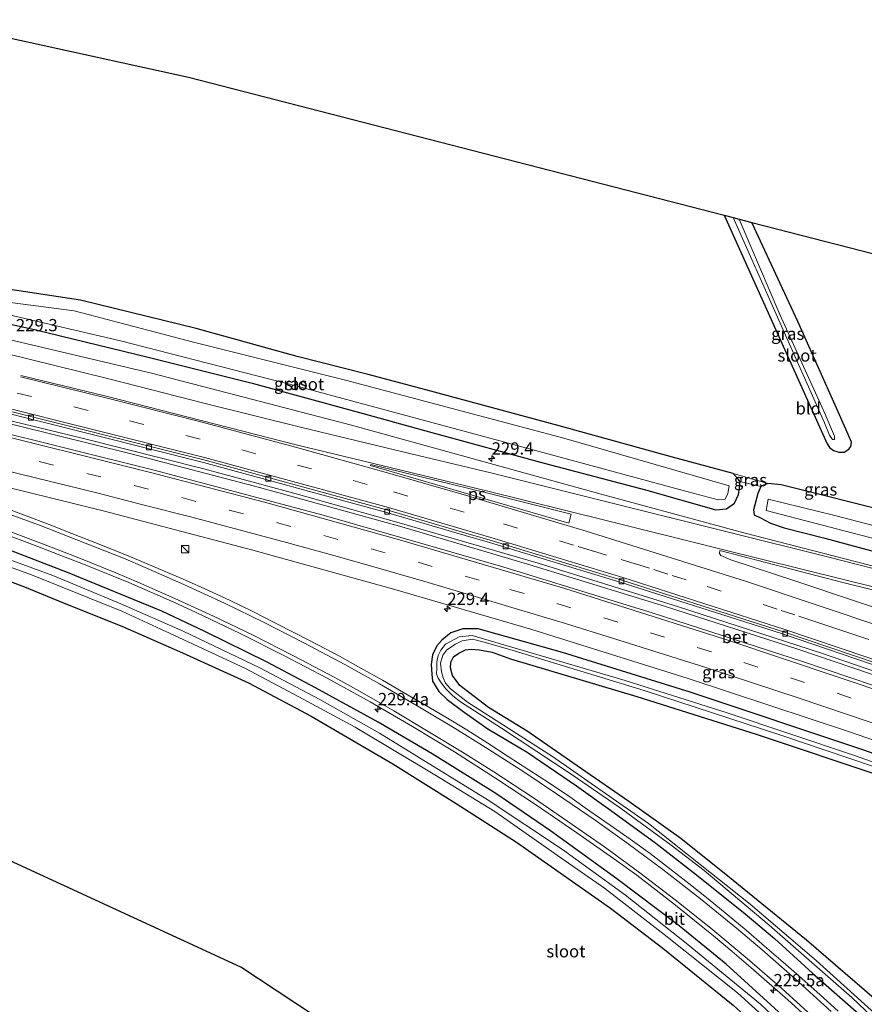
# Model space of a CAD drawing. Units: metres. Extents: x 260000 to 267639, y 575000 to 579218.
# Drawn here: x 260554 to 260727, y 578968 to 579169 of the extents above; entities that cross this region are included whole.
import ezdxf
from ezdxf.enums import TextEntityAlignment as Align

# ---------------------------------------------------------------- set-up
doc = ezdxf.new("R2010")
doc.units = ezdxf.units.M
doc.linetypes.add('VW-3-9_STREEP', pattern=[12, 3, -9])
doc.layers.get('0').update_dxf_attribs({"lineweight": 25})
for name, color, linetype, lineweight in [('B-ME-AM-KILOMETR-S-B1', 7, 'Continuous', 18), ('B-ME-BV-GELEIDECONSTRUCTIE-GELEIDERAIL-L-B1', 213, 'BV-GELEIDERAIL', 18), ('B-ME-GW-KRUINLIJN-L-B1', 93, 'Continuous', 18), ('B-ME-GW-TEENLIJN-L-B1', 93, 'Continuous', 18), ('B-ME-IE-GRASLAND-GV-B6', 93, 'Continuous', 18), ('B-ME-IE-GRONDWERKLIJN-GROND_INGERICHT-GV-B6', 253, 'Continuous', 18), ('B-ME-IE-INRICHTINGSELEMENT-S-B1', 253, 'Continuous', 18), ('B-ME-OG-WATER-GV-B6', 153, 'Continuous', 18), ('B-ME-VH-VERH_SOORT-BETON-OVERIG-GV-B6', 8, 'IE-TERREINAFSCHEIDING-NATUURLIJK-HOUTWAL', 18), ('B-ME-VH-VERH_SOORT-BITUMEN-GV-B6', 8, 'IE-TERREINAFSCHEIDING-NATUURLIJK-HOUTWAL', 18), ('B-ME-VV-KOLK-S-B1', 8, 'Continuous', 18), ('B-ME-VW-MARKERING-39STREEP-015-L-B1', 255, 'VW-3-9_STREEP', 18), ('B-ME-VW-MARKERING-STREEP-015-L-B1', 7, 'Continuous', 18), ('B-ME-VW-MARKERING-VLAKMARK-GV-B6', 7, 'Continuous', 18)]:
    doc.layers.add(name, color=color, linetype=linetype, lineweight=lineweight)
doc.layers.add('B-ME-GW-INSTEEKWATERGANG-L-B1', color=10, linetype='Continuous')
doc.layers.add('B-ME-KG-KADASTRAAL-OPNAMEDTMGRENS-L-B1', color=10, linetype='Continuous')
doc.styles.add('NLCS-ISO', font='NLCS-ISO.TTF')
doc.linetypes.add('BV-GELEIDERAIL', pattern='A,10,-3,[108,NLCS.SHX,S=1,R=0,X=0,Y=0],-3', length=16)
doc.linetypes.add('IE-TERREINAFSCHEIDING-NATUURLIJK-HOUTWAL', pattern='A,7,-1.5,[67,NLCS.SHX,S=0.75,R=45,X=0,Y=0],-1.5,7,-1.5,[70,NLCS.SHX,S=0.75,R=0,X=0,Y=0],-1.5', length=20)

# ---------------------------------------------------------------- blocks, each defined once
blk = doc.blocks.new('hecto')
for p, q in [((0, 0.625), (-0.625, 0)), ((0, -0.625), (0, 0.625)), ((-0.625, 0), (0.625, 0)), ((0.625, 0), (0, -0.625))]:
    blk.add_line(p, q)
blk = doc.blocks.new('kast')
blk.add_line((-0.75, -0.75), (0.75, 0.75))
blk.add_lwpolyline([(-0.75, 0.75), (0.75, 0.75), (0.75, -0.75), (-0.75, -0.75)], close=True)
blk = doc.blocks.new('kolk')
blk.add_lwpolyline([(-0.5, -0.5), (0.5, -0.5), (0.5, 0.5), (-0.5, 0.5)], close=True)

msp = doc.modelspace()

# ---------------------------------------------------------------- linework, layer by layer
at = {"layer": 'B-ME-BV-GELEIDECONSTRUCTIE-GELEIDERAIL-L-B1'}
for points in [[(260512.216, 579096.444, 0.082), (260542.551, 579089.453, 0.108), (260567.523, 579083.368, 0.165), (260592.05, 579077.179, 0.156), (260610.886, 579072.124, 0.156), (260631.441, 579066.353, 0.156), (260660.224, 579057.934, 0.156), (260688.906, 579049.059, 0.156), (260718.021, 579039.625, 0.156), (260745.808, 579030.103, 0.156), (260767.147, 579022.384, 0.156), (260789.649, 579014.178, 0.156), (260805.869, 579008.001, 0.156), (260830.675, 578998.085, 0.21), (260847.935, 578991.053, 0.21), (260882.097, 578976.728, 0.054)], [(260881.86, 578975.972, 0.042), (260848.92, 578989.881, 0.201), (260816.89, 579002.879, 0.159), (260791.273, 579012.793, 0.12), (260766.977, 579021.812, 0.21), (260743.306, 579030.204, 0.264), (260713.253, 579040.445, 0.219), (260686.229, 579049.151, 0.216), (260658.566, 579057.646, 0.216), (260632.444, 579065.41, 0.216), (260603.422, 579073.414, 0.216), (260577.199, 579080.266, 0.216), (260546.143, 579087.935, 0.174), (260519.523, 579094.078, 0.15), (260512.302, 579095.649, 0.099)]]:
    msp.add_polyline3d(points, dxfattribs=at)
at = {"layer": 'B-ME-GW-INSTEEKWATERGANG-L-B1'}
for points in [[(260698.16, 579128.964, 0.267), (260719.216, 579082.29, 0.21), (260719.653, 579081.556, 0.21), (260720.488, 579080.953, 0.21), (260721.578, 579080.582, 0.21), (260722.656, 579080.619, 0.273), (260723.65, 579081.205, 0.378), (260724.039, 579081.742, 0.378), (260724.15, 579082.645, 0.378), (260723.472, 579084.193, 0.378), (260721.734, 579088.226, 0.378), (260713.211, 579107.275, 0.378), (260703.86, 579127.495, 0.465)], [(260518.126, 579114.349, -0.535), (260557.498, 579105.636, -0.536), (260580.678, 579099.982, -0.422), (260601.898, 579094.686, -0.407), (260624.527, 579088.509, -0.428), (260638.549, 579084.595, -0.389), (260661.497, 579078.4, -0.395), (260682.148, 579072.936, -0.389), (260696.481, 579068.829, -0.389), (260698.684, 579069.018, -0.389), (260700.268, 579070.206, -0.389), (260701.094, 579071.978, -0.389), (260701.37, 579073.764, -0.389), (260701.363, 579074.641, -0.389), (260701.132, 579075.061, -0.389), (260700.037, 579076.275, 0.24), (260687.663, 579079.56, 0.204), (260664.544, 579085.957, 0.117), (260637.36, 579093.332, 0.117), (260625.545, 579096.441, 0.117), (260611.112, 579100.136, 0.084), (260590.503, 579105.82, 0.084), (260566.86, 579111.614, 0.084), (260551.188, 579113.979, 0.084)], [(260827.49, 579048.509, -0.2), (260803.164, 579052.88, 0.183), (260783.531, 579056.37, 0.183), (260753.315, 579063.25, 0.501), (260733.125, 579068.1, 0.48), (260709.845, 579073.96, 0.357), (260707.072, 579074.228, 0.279), (260705.644, 579073.601, -0.365), (260705.062, 579072.192, -0.365), (260704.157, 579068.824, -0.365), (260704.34, 579067.86, -0.365), (260705.587, 579067.202, -0.365), (260707.638, 579066.108, -0.365), (260710.399, 579065.195, -0.365), (260718.696, 579063.065, -0.365), (260745.924, 579055.749, -0.479), (260771.185, 579050.2, -0.569), (260807.277, 579043.497, -0.65), (260833.774, 579039.868, -0.674)], [(260795.612, 578863.249, -0.656), (260782.964, 578881.747, -0.674), (260771.66, 578897.599, -0.707), (260762.075, 578909.596, -0.728), (260752.767, 578921.194, -0.779), (260742.457, 578933.881, -0.827), (260725.695, 578951.389, -0.827), (260712.273, 578963.735, -0.872), (260698.612, 578976.133, -0.872), (260689.021, 578984.008, -0.872), (260676.326, 578993.569, -0.923), (260662.791, 579003.347, -0.923), (260651.61, 579010.98, -0.923), (260638.621, 579019.09, -0.923), (260627.642, 579025.54, -0.923), (260614.828, 579032.555, -0.926), (260604.993, 579037.773, -0.92), (260592.234, 579044.008, -0.92), (260583.489, 579048.177, -0.872), (260564.228, 579056.062, -0.878), (260552.571, 579060.581, -0.881)], [(260543.119, 579057.759, -0.248), (260555.427, 579053.112, -0.248), (260563.536, 579049.831, -0.248), (260575.302, 579045.126, -0.248), (260587.723, 579039.701, -0.248), (260601.181, 579033.566, -0.248), (260613.923, 579026.733, -0.203), (260630.625, 579017.044, -0.173), (260643.547, 579008.966, -0.146), (260655.852, 579001.031, -0.146), (260674.986, 578987.57, -0.056), (260685.685, 578979.447, -0.083), (260700.033, 578967.818, -0.083), (260710.488, 578958.277, -0.107), (260719.951, 578949.441, -0.173), (260728.865, 578940.365, -0.2), (260737.722, 578931.238, -0.317), (260747.392, 578920.123, -0.473), (260754.667, 578910.523, -0.623), (260761.527, 578902.192, -0.71), (260772.746, 578887.694, -0.734), (260777.54, 578880.977, -0.788), (260783.253, 578872.571, -0.827), (260791.27, 578861.143, -0.842)], [(260763.644, 579006.851, -0.767), (260726.492, 579019.873, -0.767), (260691.228, 579031.649, -0.767), (260665.226, 579039.755, -0.767), (260648.028, 579044.59, -0.767), (260644.858, 579044.587, -0.824), (260642.443, 579043.745, -0.86), (260640.574, 579042.23, -0.935), (260639.548, 579041.109, -0.965), (260638.701, 579039.289, -0.995), (260638.41, 579037.262, -0.965), (260638.538, 579035.345, -0.965), (260638.664, 579033.911, -0.893), (260640.008, 579031.753, -0.809), (260641.679, 579030.13, -0.779), (260645.158, 579027.599, -0.779), (260649.992, 579024.18, -0.77), (260658.01, 579019.38, -0.77), (260668.072, 579012.551, -0.77), (260674.986, 579007.554, -0.77), (260684.275, 579000.864, -0.77), (260691.907, 578994.889, -0.722), (260702.077, 578986.784, -0.722), (260708.432, 578981.363, -0.731), (260716.213, 578974.323, -0.731), (260725.671, 578966.049, -0.716)], [(260728.809, 578969.119, -0.653), (260715.021, 578981.054, -0.671), (260698.927, 578994.138, -0.68), (260689.343, 579001.769, -0.68), (260678.746, 579009.355, -0.698), (260669.967, 579015.394, -0.752), (260657.997, 579023.715, -0.752), (260650.143, 579028.549, -0.776), (260644.289, 579032.981, -0.776), (260642.771, 579035.069, -0.776), (260642.376, 579036.626, -0.776), (260642.449, 579037.786, -0.776), (260642.972, 579038.828, -0.776), (260644.068, 579039.618, -0.776), (260645.414, 579040.289, -0.776), (260646.601, 579040.414, -0.776), (260648.281, 579040.277, -0.776), (260650.867, 579039.839, -0.776), (260654.624, 579038.437, -0.776), (260680.349, 579030.734, -0.599), (260704.689, 579023.088, -0.617), (260730.55, 579014.415, -0.656)]]:
    msp.add_polyline3d(points, dxfattribs=at)
at = {"layer": 'B-ME-GW-KRUINLIJN-L-B1'}
msp.add_line((260707.072, 579074.228, 0.279), (260700.037, 579076.275, 0.24), dxfattribs=at)
at = {"layer": 'B-ME-GW-TEENLIJN-L-B1'}
msp.add_line((260705.644, 579073.601, -0.365), (260701.363, 579074.641, -0.389), dxfattribs=at)
at = {"layer": 'B-ME-IE-GRASLAND-GV-B6'}
for points in [[(260703.86, 579127.495, 0.465), (260713.211, 579107.275, 0.378), (260721.734, 579088.226, 0.378), (260723.472, 579084.193, 0.378), (260724.15, 579082.645, 0.378), (260724.039, 579081.742, 0.378), (260723.65, 579081.205, 0.378), (260722.656, 579080.619, 0.273), (260721.578, 579080.582, 0.21), (260720.488, 579080.953, 0.21), (260719.653, 579081.556, 0.21), (260719.216, 579082.29, 0.21), (260698.16, 579128.964, 0.267), (260700.004, 579128.489, -1.343), (260718.685, 579086.589, -1.361), (260719.671, 579084.113, -1.361), (260720.306, 579083.173, -1.361), (260720.7, 579083.197, -1.361), (260720.734, 579083.844, -1.361), (260718.519, 579088.949, -1.361), (260709.58, 579108.731, -1.361), (260701.263, 579128.164, -1.343), (260703.86, 579127.495, 0.465)], [(260518.126, 579114.349, -0.535), (260557.498, 579105.636, -0.536), (260580.678, 579099.982, -0.422), (260601.898, 579094.686, -0.407), (260624.527, 579088.509, -0.428), (260638.549, 579084.595, -0.389), (260661.497, 579078.4, -0.395), (260682.148, 579072.936, -0.389), (260696.481, 579068.829, -0.389), (260698.684, 579069.018, -0.389), (260700.268, 579070.206, -0.389), (260701.094, 579071.978, -0.389), (260701.37, 579073.764, -0.389), (260701.363, 579074.641, -0.389), (260705.644, 579073.601, -0.365), (260705.062, 579072.192, -0.365), (260704.157, 579068.824, -0.365), (260704.34, 579067.86, -0.365), (260705.587, 579067.202, -0.365), (260707.638, 579066.108, -0.365), (260710.399, 579065.195, -0.365), (260718.696, 579063.065, -0.365), (260745.924, 579055.749, -0.479)], [(260551.188, 579113.979, 0.084), (260566.86, 579111.614, 0.084), (260590.503, 579105.82, 0.084), (260611.112, 579100.136, 0.084), (260625.545, 579096.441, 0.117), (260637.36, 579093.332, 0.117), (260664.544, 579085.957, 0.117), (260687.663, 579079.56, 0.204), (260700.037, 579076.275, 0.24), (260701.132, 579075.061, -0.389), (260701.363, 579074.641, -0.389), (260701.37, 579073.764, -0.389), (260701.094, 579071.978, -0.389), (260700.268, 579070.206, -0.389), (260698.684, 579069.018, -0.389), (260696.481, 579068.829, -0.389), (260682.148, 579072.936, -0.389), (260661.497, 579078.4, -0.395), (260638.549, 579084.595, -0.389), (260624.527, 579088.509, -0.428), (260601.898, 579094.686, -0.407), (260580.678, 579099.982, -0.422), (260557.498, 579105.636, -0.536), (260518.126, 579114.349, -0.535)], [(260546.139, 579110.05, -2.201), (260575.02, 579103.322, -2.201), (260610.811, 579094.125, -2.201), (260649.945, 579083.628, -2.201), (260689.809, 579072.815, -2.201), (260696.992, 579070.901, -2.201), (260698.391, 579071.045, -2.201), (260698.953, 579072.181, -2.201), (260699.209, 579073.748, -2.201), (260665.51, 579083.443, -2.201), (260620.963, 579095.329, -2.201), (260589.931, 579103.055, -2.201), (260565.626, 579109.453, -2.201), (260549.876, 579111.476, -2.201)], [(260918.507, 579034.548, -0.932), (260917.906, 579031.681, -1), (260906.296, 579031.665, -0.971), (260878.632, 579032.862, -0.91), (260849.612, 579035.099, -0.854), (260826.702, 579037.789, -0.816), (260804.563, 579041.064, -0.787), (260777.423, 579046.012, -0.766), (260754.068, 579051.171, -0.72), (260734.696, 579055.817, -0.648), (260702.235, 579064.158, -0.559), (260673.101, 579072.033, -0.574), (260622.139, 579086.116, -0.56), (260581.383, 579096.737, -0.546), (260528.882, 579109.095, -0.545)], [(260548.391, 579089.45, -1.014), (260592.008, 579078.47, -1.012), (260629.114, 579068.393, -1.024), (260645.342, 579063.578, -1.004), (260650.316, 579062.177, -1.024), (260677.158, 579053.988, -1.066), (260709.87, 579043.631, -1.062), (260743.44, 579032.176, -1.076), (260778.593, 579019.552, -1.044), (260810.794, 579007.395, -1.06), (260842.65, 578994.843, -1.035), (260874.175, 578981.554, -1.054), (260882.619, 578977.824, -1.056)], [(260882.619, 578977.824, -1.056), (260881.133, 578974.034, -0.437), (260850.129, 578987.281, -0.437), (260815.396, 579001.311, -0.398), (260781.521, 579014.21, -0.386), (260743.168, 579028.108, -0.335), (260714.19, 579037.91, -0.338), (260683.685, 579047.781, -0.338), (260653.043, 579057.25, -0.338), (260616.387, 579067.728, -0.353), (260581.936, 579076.927, -0.353), (260546.088, 579085.841, -0.365)], [(260545.781, 579074.973, -0.602), (260571.755, 579068.564, -0.608), (260602.069, 579060.614, -0.632), (260631.024, 579052.589, -0.638), (260658.966, 579044.427, -0.638), (260690.831, 579034.43, -0.623), (260723.748, 579023.588, -0.614), (260753.184, 579013.367, -0.614), (260780.64, 579003.391, -0.638), (260805.786, 578993.835, -0.638), (260829.881, 578984.275, -0.638)], [(260705.644, 579073.601, -0.365), (260701.363, 579074.641, -0.389), (260701.132, 579075.061, -0.389), (260700.037, 579076.275, 0.24), (260707.072, 579074.228, 0.279), (260705.644, 579073.601, -0.365)], [(260833.774, 579039.868, -0.674), (260807.277, 579043.497, -0.65), (260771.185, 579050.2, -0.569), (260745.924, 579055.749, -0.479), (260718.696, 579063.065, -0.365), (260710.399, 579065.195, -0.365), (260707.638, 579066.108, -0.365), (260705.587, 579067.202, -0.365), (260704.34, 579067.86, -0.365), (260704.157, 579068.824, -0.365), (260705.062, 579072.192, -0.365), (260705.644, 579073.601, -0.365), (260707.072, 579074.228, 0.279), (260709.845, 579073.96, 0.357), (260733.125, 579068.1, 0.48), (260753.315, 579063.25, 0.501), (260783.531, 579056.37, 0.183), (260803.164, 579052.88, 0.183), (260827.49, 579048.509, -0.2)], [(260822.627, 579046.106, -2.195), (260797.026, 579050.267, -2.195), (260777.411, 579053.93, -2.195), (260745.797, 579061.157, -2.195), (260720.471, 579067.768, -2.195), (260707.174, 579070.989, -2.195), (260706.776, 579068.701, -2.195), (260732.569, 579061.949, -2.195), (260766.927, 579053.221, -2.195), (260795.812, 579047.597, -2.195), (260823.124, 579043.303, -2.195)], [(260721.44, 578966.539, -1.026), (260717.745, 578969.923, -1.033), (260714.014, 578973.252, -1.045), (260710.242, 578976.547, -1.043), (260706.446, 578979.823, -1.037), (260702.66, 578983.089, -1.029), (260698.806, 578986.305, -1.031), (260694.912, 578989.457, -1.029), (260691.004, 578992.596, -1.017), (260687.061, 578995.67, -1.013), (260683.064, 578998.703, -1.011), (260679.041, 579001.671, -1.016), (260674.912, 579004.523, -1.012), (260670.797, 579007.393, -1.014), (260666.701, 579010.262, -1.006), (260662.56, 579013.075, -1), (260658.362, 579015.811, -0.998), (260654.148, 579018.522, -1.002), (260649.949, 579021.24, -1.011), (260645.72, 579023.932, -1.008), (260641.445, 579026.545, -1.005), (260637.128, 579029.076, -0.994), (260632.795, 579031.587, -0.988), (260628.473, 579034.104, -0.985), (260624.106, 579036.562, -0.983), (260619.709, 579038.985, -0.975), (260615.287, 579041.318, -0.972), (260610.834, 579043.613, -0.968), (260606.372, 579045.894, -0.964), (260601.895, 579048.144, -0.967), (260597.393, 579050.318, -0.962), (260592.846, 579052.435, -0.954), (260588.282, 579054.493, -0.955), (260583.677, 579056.459, -0.961), (260579.078, 579058.443, -0.956), (260574.43, 579060.333, -0.961), (260569.784, 579062.199, -0.956), (260565.136, 579064.046, -0.954), (260560.47, 579065.844, -0.958), (260555.786, 579067.616, -0.949), (260551.107, 579069.415, -0.943)], [(260548.849, 579064.843, -1.093), (260558.197, 579061.344, -1.102), (260562.851, 579059.516, -1.113), (260567.513, 579057.728, -1.101), (260576.759, 579053.996, -1.099), (260585.912, 579049.986, -1.102), (260590.449, 579047.91, -1.115), (260599.452, 579043.583, -1.125), (260608.38, 579039.118, -1.125), (260617.223, 579034.486, -1.133), (260625.952, 579029.647, -1.136), (260634.587, 579024.622, -1.143), (260643.157, 579019.492, -1.154), (260651.57, 579014.121, -1.162), (260659.901, 579008.614, -1.17), (260668.135, 579002.961, -1.164), (260676.328, 578997.258, -1.17), (260680.351, 578994.288, -1.174), (260684.321, 578991.273, -1.176), (260688.254, 578988.201, -1.176), (260696.031, 578981.94, -1.192), (260699.85, 578978.728, -1.19), (260703.617, 578975.46, -1.179), (260711.15, 578968.9, -1.191), (260718.554, 578962.194, -1.185)], [(260825.674, 578815.54, -2.153), (260818.464, 578825.566, -2.153), (260802.401, 578849.45, -2.153), (260790.739, 578866.373, -2.153), (260769.04, 578897.282, -2.153), (260748.74, 578923.49, -2.153), (260730.169, 578944.916, -2.153), (260705.621, 578967.997, -2.153), (260690.431, 578980.459, -2.153), (260678.083, 578990.212, -2.153), (260665.233, 578999.571, -2.153), (260649.857, 579009.747, -2.153), (260627.871, 579023.252, -2.153), (260615.732, 579030.119, -2.153), (260603.443, 579036.638, -2.153), (260587.813, 579044.095, -2.153), (260575.087, 579049.687, -2.153), (260561.208, 579055.432, -2.153), (260541.306, 579062.746, -2.153)], [(260539.485, 579061.926, -2.153), (260556.868, 579055.619, -2.153), (260575.31, 579048.204, -2.153), (260585.009, 579043.689, -2.153), (260600.535, 579036.464, -2.153), (260611.426, 579030.72, -2.153), (260622.947, 579024.49, -2.153), (260639.136, 579014.779, -2.153), (260651.437, 579007.275, -2.153), (260664.866, 578997.817, -2.153), (260673.76, 578991.628, -2.153), (260686.567, 578981.733, -2.153), (260700.9, 578970.279, -2.153), (260708.91, 578963.057, -2.153), (260718.864, 578953.655, -2.153), (260727.851, 578944.584, -2.153), (260734.66, 578937.893, -2.153), (260740.084, 578931.956, -2.153), (260747.197, 578923.104, -2.153), (260753.607, 578915.272, -2.153), (260765.714, 578899.431, -2.153), (260789.446, 578866.171, -2.153), (260808.015, 578838.676, -2.153)], [(260552.571, 579060.581, -0.881), (260564.228, 579056.062, -0.878), (260583.489, 579048.177, -0.872), (260592.234, 579044.008, -0.92), (260604.993, 579037.773, -0.92), (260614.828, 579032.555, -0.926), (260627.642, 579025.54, -0.923), (260638.621, 579019.09, -0.923), (260651.61, 579010.98, -0.923), (260662.791, 579003.347, -0.923), (260676.326, 578993.569, -0.923), (260689.021, 578984.008, -0.872), (260698.612, 578976.133, -0.872), (260712.273, 578963.735, -0.872), (260725.695, 578951.389, -0.827), (260742.457, 578933.881, -0.827), (260752.767, 578921.194, -0.779), (260762.075, 578909.596, -0.728), (260771.66, 578897.599, -0.707), (260782.964, 578881.747, -0.674), (260795.612, 578863.249, -0.656)], [(260795.612, 578863.249, -0.656), (260782.964, 578881.747, -0.674), (260771.66, 578897.599, -0.707), (260762.075, 578909.596, -0.728), (260752.767, 578921.194, -0.779), (260742.457, 578933.881, -0.827), (260725.695, 578951.389, -0.827), (260712.273, 578963.735, -0.872), (260698.612, 578976.133, -0.872), (260689.021, 578984.008, -0.872), (260676.326, 578993.569, -0.923), (260662.791, 579003.347, -0.923), (260651.61, 579010.98, -0.923), (260638.621, 579019.09, -0.923), (260627.642, 579025.54, -0.923), (260614.828, 579032.555, -0.926), (260604.993, 579037.773, -0.92), (260592.234, 579044.008, -0.92), (260583.489, 579048.177, -0.872), (260564.228, 579056.062, -0.878), (260552.571, 579060.581, -0.881)], [(260822.422, 579014.882, -0.707), (260789.257, 579027.501, -0.709), (260748.686, 579042.262, -0.72), (260712.84, 579054.268, -0.724), (260699.546, 579058.634, -0.698), (260697.501, 579059.524, -0.673), (260697.231, 579059.969, -0.66), (260697.316, 579060.547, -0.64), (260701.475, 579059.483, -0.645), (260722.372, 579054.043, -0.636), (260750.207, 579047.14, -0.618), (260770.356, 579042.545, -0.658), (260788.744, 579038.833, -0.631), (260812.751, 579034.854, -0.699), (260838.199, 579031.447, -0.711)], [(260791.27, 578861.143, -0.842), (260783.253, 578872.571, -0.827), (260777.54, 578880.977, -0.788), (260772.746, 578887.694, -0.734), (260761.527, 578902.192, -0.71), (260754.667, 578910.523, -0.623), (260747.392, 578920.123, -0.473), (260737.722, 578931.238, -0.317), (260728.865, 578940.365, -0.2), (260719.951, 578949.441, -0.173), (260710.488, 578958.277, -0.107), (260700.033, 578967.818, -0.083), (260685.685, 578979.447, -0.083), (260674.986, 578987.57, -0.056), (260655.852, 579001.031, -0.146), (260643.547, 579008.966, -0.146), (260630.625, 579017.044, -0.173), (260613.923, 579026.733, -0.203), (260601.181, 579033.566, -0.248), (260587.723, 579039.701, -0.248), (260575.302, 579045.126, -0.248), (260563.536, 579049.831, -0.248), (260555.427, 579053.112, -0.248), (260543.119, 579057.759, -0.248)], [(260763.644, 579006.851, -0.767), (260726.492, 579019.873, -0.767), (260691.228, 579031.649, -0.767), (260665.226, 579039.755, -0.767), (260648.028, 579044.59, -0.767), (260644.858, 579044.587, -0.824), (260642.443, 579043.745, -0.86), (260640.574, 579042.23, -0.935), (260639.548, 579041.109, -0.965), (260638.701, 579039.289, -0.995), (260638.41, 579037.262, -0.965), (260638.538, 579035.345, -0.965), (260638.664, 579033.911, -0.893), (260640.008, 579031.753, -0.809), (260641.679, 579030.13, -0.779), (260645.158, 579027.599, -0.779), (260649.992, 579024.18, -0.77), (260658.01, 579019.38, -0.77), (260668.072, 579012.551, -0.77), (260674.986, 579007.554, -0.77), (260684.275, 579000.864, -0.77), (260691.907, 578994.889, -0.722), (260702.077, 578986.784, -0.722), (260708.432, 578981.363, -0.731), (260716.213, 578974.323, -0.731), (260725.671, 578966.049, -0.716)], [(260725.671, 578966.049, -0.716), (260716.213, 578974.323, -0.731), (260708.432, 578981.363, -0.731), (260702.077, 578986.784, -0.722), (260691.907, 578994.889, -0.722), (260684.275, 579000.864, -0.77), (260674.986, 579007.554, -0.77), (260668.072, 579012.551, -0.77), (260658.01, 579019.38, -0.77), (260649.992, 579024.18, -0.77), (260645.158, 579027.599, -0.779), (260641.679, 579030.13, -0.779), (260640.008, 579031.753, -0.809), (260638.664, 579033.911, -0.893), (260638.538, 579035.345, -0.965), (260638.41, 579037.262, -0.965), (260638.701, 579039.289, -0.995), (260639.548, 579041.109, -0.965), (260640.574, 579042.23, -0.935), (260642.443, 579043.745, -0.86), (260644.858, 579044.587, -0.824), (260648.028, 579044.59, -0.767), (260665.226, 579039.755, -0.767), (260691.228, 579031.649, -0.767), (260726.492, 579019.873, -0.767), (260763.644, 579006.851, -0.767)], [(260746.504, 579011.135, -1.598), (260724.545, 579018.811, -1.598), (260698.786, 579027.43, -1.598), (260678.013, 579034.013, -1.598), (260646.811, 579043.183, -1.628), (260644.138, 579042.915, -1.628), (260641.322, 579041.411, -1.628), (260640.385, 579040.218, -1.628), (260639.854, 579039.147, -1.628), (260639.558, 579037.804, -1.628), (260639.598, 579036.463, -1.628), (260639.542, 579035.414, -1.628), (260639.79, 579034.639, -1.628), (260640.334, 579033.778, -1.628), (260641.395, 579032.346, -1.628), (260642.848, 579030.925, -1.628), (260644.421, 579029.698, -1.628), (260652.776, 579024.282, -1.628), (260667.214, 579014.797, -1.628), (260676.802, 579008.162, -1.628), (260687.39, 579000.418, -1.628), (260694.129, 578995.281, -1.628), (260707.34, 578984.105, -1.616), (260724.255, 578969.368, -1.58), (260743.391, 578951.1, -1.58)], [(260731.038, 578964.178, -1.643), (260716.978, 578976.9, -1.643), (260703.491, 578988.428, -1.643), (260682.789, 579004.849, -1.643), (260663.152, 579018.543, -1.658), (260645.832, 579029.636, -1.673), (260642.397, 579032.298, -1.673), (260641.366, 579033.495, -1.673), (260640.899, 579034.605, -1.673), (260640.511, 579035.786, -1.673), (260640.327, 579037.537, -1.673), (260640.825, 579039.208, -1.673), (260641.604, 579040.269, -1.673), (260643.381, 579041.426, -1.673), (260644.754, 579042.113, -1.673), (260646.854, 579042.446, -1.673), (260649.215, 579041.859, -1.673), (260655.162, 579040.117, -1.673), (260681.846, 579031.97, -1.592), (260709.749, 579022.853, -1.592), (260737.681, 579013.412, -1.592)], [(260728.809, 578969.119, -0.653), (260715.021, 578981.054, -0.671), (260698.927, 578994.138, -0.68), (260689.343, 579001.769, -0.68), (260678.746, 579009.355, -0.698), (260669.967, 579015.394, -0.752), (260657.997, 579023.715, -0.752), (260650.143, 579028.549, -0.776), (260644.289, 579032.981, -0.776), (260642.771, 579035.069, -0.776), (260642.376, 579036.626, -0.776), (260642.449, 579037.786, -0.776), (260642.972, 579038.828, -0.776), (260644.068, 579039.618, -0.776), (260645.414, 579040.289, -0.776), (260646.601, 579040.414, -0.776), (260648.281, 579040.277, -0.776), (260650.867, 579039.839, -0.776), (260654.624, 579038.437, -0.776), (260680.349, 579030.734, -0.599), (260704.689, 579023.088, -0.617), (260730.55, 579014.415, -0.656)], [(260730.55, 579014.415, -0.656), (260704.689, 579023.088, -0.617), (260680.349, 579030.734, -0.599), (260654.624, 579038.437, -0.776), (260650.867, 579039.839, -0.776), (260648.281, 579040.277, -0.776), (260646.601, 579040.414, -0.776), (260645.414, 579040.289, -0.776), (260644.068, 579039.618, -0.776), (260642.972, 579038.828, -0.776), (260642.449, 579037.786, -0.776), (260642.376, 579036.626, -0.776), (260642.771, 579035.069, -0.776), (260644.289, 579032.981, -0.776), (260650.143, 579028.549, -0.776), (260657.997, 579023.715, -0.752), (260669.967, 579015.394, -0.752), (260678.746, 579009.355, -0.698), (260689.343, 579001.769, -0.68), (260698.927, 578994.138, -0.68), (260715.021, 578981.054, -0.671), (260728.809, 578969.119, -0.653)]]:
    msp.add_polyline3d(points, dxfattribs=at)
at = {"layer": 'B-ME-IE-GRONDWERKLIJN-GROND_INGERICHT-GV-B6'}
for points in [[(260535.518, 579168.843, 0.058), (260588.936, 579157.11, 0.01), (260698.16, 579128.964, 0.267), (260719.216, 579082.29, 0.21), (260719.653, 579081.556, 0.21), (260720.488, 579080.953, 0.21), (260721.578, 579080.582, 0.21), (260722.656, 579080.619, 0.273), (260723.65, 579081.205, 0.378), (260724.039, 579081.742, 0.378), (260724.15, 579082.645, 0.378), (260723.472, 579084.193, 0.378), (260721.734, 579088.226, 0.378), (260713.211, 579107.275, 0.378), (260703.86, 579127.495, 0.465)], [(260703.86, 579127.495, 0.465), (260738.512, 579118.566, 0.172), (260808.012, 579102.641, 0.139), (260867.923, 579095.259, -0.358)], [(260827.49, 579048.509, -0.2), (260803.164, 579052.88, 0.183), (260783.531, 579056.37, 0.183), (260753.315, 579063.25, 0.501), (260733.125, 579068.1, 0.48), (260709.845, 579073.96, 0.357), (260707.072, 579074.228, 0.279), (260700.037, 579076.275, 0.24), (260687.663, 579079.56, 0.204), (260664.544, 579085.957, 0.117), (260637.36, 579093.332, 0.117), (260625.545, 579096.441, 0.117), (260611.112, 579100.136, 0.084), (260590.503, 579105.82, 0.084), (260566.86, 579111.614, 0.084), (260551.188, 579113.979, 0.084)], [(260543.119, 579057.759, -0.248), (260555.427, 579053.112, -0.248), (260563.536, 579049.831, -0.248), (260575.302, 579045.126, -0.248), (260587.723, 579039.701, -0.248), (260601.181, 579033.566, -0.248), (260613.923, 579026.733, -0.203), (260630.625, 579017.044, -0.173), (260643.547, 579008.966, -0.146), (260655.852, 579001.031, -0.146), (260674.986, 578987.57, -0.056), (260685.685, 578979.447, -0.083), (260700.033, 578967.818, -0.083), (260710.488, 578958.277, -0.107), (260719.951, 578949.441, -0.173), (260728.865, 578940.365, -0.2), (260737.722, 578931.238, -0.317), (260747.392, 578920.123, -0.473), (260754.667, 578910.523, -0.623), (260761.527, 578902.192, -0.71), (260772.746, 578887.694, -0.734), (260777.54, 578880.977, -0.788), (260783.253, 578872.571, -0.827), (260791.27, 578861.143, -0.842)], [(260824.483, 578812.215, -0.764), (260804.545, 578757.215, -0.97), (260770.32, 578797.647, -0.817), (260733.427, 578856.6, -0.721), (260698.646, 578898.432, -0.871), (260655.053, 578938.905, -0.262), (260599.575, 578975.562, -0.403), (260526.097, 579009.408, -0.358)]]:
    msp.add_polyline3d(points, dxfattribs=at)
at = {"layer": 'B-ME-KG-KADASTRAAL-OPNAMEDTMGRENS-L-B1'}
for points in [[(260535.518, 579168.843, 0.058), (260588.936, 579157.11, 0.01), (260698.16, 579128.964, 0.267), (260700.004, 579128.489, -1.343), (260701.263, 579128.164, -1.343), (260703.86, 579127.495, 0.465), (260738.512, 579118.566, 0.172), (260808.012, 579102.641, 0.139), (260867.923, 579095.259, -0.358), (260930.615, 579092.257, -0.61), (260991.791, 579095.592, -0.712), (261069.93, 579108.089, -0.868), (261161.797, 579131.546, -0.982), (261192.775, 579067.244, -1.153), (261221.38, 579016.005, -1.332), (261286.717, 578931.355, -1.265)], [(260961.944, 578658.131, -1.263), (260938.051, 578678.144, -1.263), (260887.109, 578702.196, -1.233), (260831.083, 578733.531, -0.676), (260804.545, 578757.215, -0.97), (260770.32, 578797.647, -0.817), (260733.427, 578856.6, -0.721), (260698.646, 578898.432, -0.871), (260655.053, 578938.905, -0.262), (260599.575, 578975.562, -0.403), (260526.097, 579009.408, -0.358)]]:
    msp.add_polyline3d(points, dxfattribs=at)
at = {"layer": 'B-ME-OG-WATER-GV-B6'}
for points in [[(260701.263, 579128.164, -1.343), (260709.58, 579108.731, -1.361), (260718.519, 579088.949, -1.361), (260720.734, 579083.844, -1.361), (260720.7, 579083.197, -1.361), (260720.306, 579083.173, -1.361), (260719.671, 579084.113, -1.361), (260718.685, 579086.589, -1.361), (260700.004, 579128.489, -1.343), (260701.263, 579128.164, -1.343)], [(260519.249, 579117.867, -2.2), (260549.876, 579111.476, -2.201), (260565.626, 579109.453, -2.201), (260589.931, 579103.055, -2.201), (260620.963, 579095.329, -2.201), (260665.51, 579083.443, -2.201), (260699.209, 579073.748, -2.201), (260698.953, 579072.181, -2.201), (260698.391, 579071.045, -2.201), (260696.992, 579070.901, -2.201), (260689.809, 579072.815, -2.201), (260649.945, 579083.628, -2.201), (260610.811, 579094.125, -2.201), (260575.02, 579103.322, -2.201), (260546.139, 579110.05, -2.201), (260518.714, 579116.19, -2.2), (260519.249, 579117.867, -2.2)], [(260918.902, 579036.431, -2.195), (260910.411, 579036.433, -2.195), (260897.462, 579036.932, -2.195), (260887.268, 579037.286, -2.195), (260866.011, 579038.611, -2.195), (260849.148, 579040.443, -2.195), (260823.124, 579043.303, -2.195), (260795.812, 579047.597, -2.195), (260766.927, 579053.221, -2.195), (260732.569, 579061.949, -2.195), (260706.776, 579068.701, -2.195), (260707.174, 579070.989, -2.195), (260720.471, 579067.768, -2.195), (260745.797, 579061.157, -2.195), (260777.411, 579053.93, -2.195), (260797.026, 579050.267, -2.195), (260822.627, 579046.106, -2.195), (260841.147, 579043.865, -2.195), (260863.988, 579041.493, -2.195), (260887.156, 579039.558, -2.195), (260919.362, 579038.624, -2.195), (260918.902, 579036.431, -2.195)], [(260541.306, 579062.746, -2.153), (260561.208, 579055.432, -2.153), (260575.087, 579049.687, -2.153), (260587.813, 579044.095, -2.153), (260603.443, 579036.638, -2.153), (260615.732, 579030.119, -2.153), (260627.871, 579023.252, -2.153), (260649.857, 579009.747, -2.153), (260665.233, 578999.571, -2.153), (260678.083, 578990.212, -2.153), (260690.431, 578980.459, -2.153), (260705.621, 578967.997, -2.153), (260730.169, 578944.916, -2.153), (260748.74, 578923.49, -2.153), (260769.04, 578897.282, -2.153), (260790.739, 578866.373, -2.153), (260802.401, 578849.45, -2.153)], [(260808.015, 578838.676, -2.153), (260789.446, 578866.171, -2.153), (260765.714, 578899.431, -2.153), (260753.607, 578915.272, -2.153), (260747.197, 578923.104, -2.153), (260740.084, 578931.956, -2.153), (260734.66, 578937.893, -2.153), (260727.851, 578944.584, -2.153), (260718.864, 578953.655, -2.153), (260708.91, 578963.057, -2.153), (260700.9, 578970.279, -2.153), (260686.567, 578981.733, -2.153), (260673.76, 578991.628, -2.153), (260664.866, 578997.817, -2.153), (260651.437, 579007.275, -2.153), (260639.136, 579014.779, -2.153), (260622.947, 579024.49, -2.153), (260611.426, 579030.72, -2.153), (260600.535, 579036.464, -2.153), (260585.009, 579043.689, -2.153), (260575.31, 579048.204, -2.153), (260556.868, 579055.619, -2.153), (260539.485, 579061.926, -2.153)], [(260743.391, 578951.1, -1.58), (260724.255, 578969.368, -1.58), (260707.34, 578984.105, -1.616), (260694.129, 578995.281, -1.628), (260687.39, 579000.418, -1.628), (260676.802, 579008.162, -1.628), (260667.214, 579014.797, -1.628), (260652.776, 579024.282, -1.628), (260644.421, 579029.698, -1.628), (260642.848, 579030.925, -1.628), (260641.395, 579032.346, -1.628), (260640.334, 579033.778, -1.628), (260639.79, 579034.639, -1.628), (260639.542, 579035.414, -1.628), (260639.598, 579036.463, -1.628), (260639.558, 579037.804, -1.628), (260639.854, 579039.147, -1.628), (260640.385, 579040.218, -1.628), (260641.322, 579041.411, -1.628), (260644.138, 579042.915, -1.628), (260646.811, 579043.183, -1.628), (260678.013, 579034.013, -1.598), (260698.786, 579027.43, -1.598), (260724.545, 579018.811, -1.598), (260746.504, 579011.135, -1.598)], [(260737.681, 579013.412, -1.592), (260709.749, 579022.853, -1.592), (260681.846, 579031.97, -1.592), (260655.162, 579040.117, -1.673), (260649.215, 579041.859, -1.673), (260646.854, 579042.446, -1.673), (260644.754, 579042.113, -1.673), (260643.381, 579041.426, -1.673), (260641.604, 579040.269, -1.673), (260640.825, 579039.208, -1.673), (260640.327, 579037.537, -1.673), (260640.511, 579035.786, -1.673), (260640.899, 579034.605, -1.673), (260641.366, 579033.495, -1.673), (260642.397, 579032.298, -1.673), (260645.832, 579029.636, -1.673), (260663.152, 579018.543, -1.658), (260682.789, 579004.849, -1.643), (260703.491, 578988.428, -1.643), (260716.978, 578976.9, -1.643), (260731.038, 578964.178, -1.643)]]:
    msp.add_polyline3d(points, dxfattribs=at)
at = {"layer": 'B-ME-VH-VERH_SOORT-BETON-OVERIG-GV-B6'}
for points in [[(260842.65, 578994.843, -1.035), (260810.794, 579007.395, -1.06), (260778.593, 579019.552, -1.044), (260743.44, 579032.176, -1.076), (260709.87, 579043.631, -1.062), (260677.158, 579053.988, -1.066), (260650.316, 579062.177, -1.024), (260645.342, 579063.578, -1.004), (260629.114, 579068.393, -1.024), (260592.008, 579078.47, -1.012), (260548.391, 579089.45, -1.014)], [(260548.522, 579089.895, -0.944), (260592.06, 579079.029, -0.943), (260629.565, 579068.755, -0.961), (260645.48, 579064.11, -0.942), (260650.433, 579062.645, -0.96), (260677.307, 579054.47, -0.962), (260710.288, 579043.927, -0.989), (260743.907, 579032.61, -0.989), (260778.754, 579020.025, -0.973), (260811.031, 579007.836, -0.98), (260842.747, 578995.325, -0.973)]]:
    msp.add_polyline3d(points, dxfattribs=at)
at = {"layer": 'B-ME-VH-VERH_SOORT-BITUMEN-GV-B6'}
for points in [[(260528.882, 579109.095, -0.545), (260581.383, 579096.737, -0.546), (260622.139, 579086.116, -0.56), (260673.101, 579072.033, -0.574), (260702.235, 579064.158, -0.559), (260734.696, 579055.817, -0.648), (260754.068, 579051.171, -0.72), (260777.423, 579046.012, -0.766), (260804.563, 579041.064, -0.787), (260826.702, 579037.789, -0.816), (260849.612, 579035.099, -0.854), (260878.632, 579032.862, -0.91), (260906.296, 579031.665, -0.971), (260917.906, 579031.681, -1)], [(260842.747, 578995.325, -0.973), (260811.031, 579007.836, -0.98), (260778.754, 579020.025, -0.973), (260743.907, 579032.61, -0.989), (260710.288, 579043.927, -0.989), (260677.307, 579054.47, -0.962), (260650.433, 579062.645, -0.96), (260645.48, 579064.11, -0.942), (260629.565, 579068.755, -0.961), (260592.06, 579079.029, -0.943), (260548.522, 579089.895, -0.944)], [(260546.088, 579085.841, -0.365), (260581.936, 579076.927, -0.353), (260616.387, 579067.728, -0.353), (260653.043, 579057.25, -0.338), (260683.685, 579047.781, -0.338), (260714.19, 579037.91, -0.338), (260743.168, 579028.108, -0.335), (260781.521, 579014.21, -0.386), (260815.396, 579001.311, -0.398), (260850.129, 578987.281, -0.437)], [(260829.881, 578984.275, -0.638), (260805.786, 578993.835, -0.638), (260780.64, 579003.391, -0.638), (260753.184, 579013.367, -0.614), (260723.748, 579023.588, -0.614), (260690.831, 579034.43, -0.623), (260658.966, 579044.427, -0.638), (260631.024, 579052.589, -0.638), (260602.069, 579060.614, -0.632), (260571.755, 579068.564, -0.608), (260545.781, 579074.973, -0.602)], [(260551.107, 579069.415, -0.943), (260555.786, 579067.616, -0.949), (260560.47, 579065.844, -0.958), (260565.136, 579064.046, -0.954), (260569.784, 579062.199, -0.956), (260574.43, 579060.333, -0.961), (260579.078, 579058.443, -0.956), (260583.677, 579056.459, -0.961), (260588.282, 579054.493, -0.955), (260592.846, 579052.435, -0.954), (260597.393, 579050.318, -0.962), (260601.895, 579048.144, -0.967), (260606.372, 579045.894, -0.964), (260610.834, 579043.613, -0.968), (260615.287, 579041.318, -0.972), (260619.709, 579038.985, -0.975), (260624.106, 579036.562, -0.983), (260628.473, 579034.104, -0.985), (260632.795, 579031.587, -0.988), (260637.128, 579029.076, -0.994), (260641.445, 579026.545, -1.005), (260645.72, 579023.932, -1.008), (260649.949, 579021.24, -1.011), (260654.148, 579018.522, -1.002), (260658.362, 579015.811, -0.998), (260662.56, 579013.075, -1), (260666.701, 579010.262, -1.006), (260670.797, 579007.393, -1.014), (260674.912, 579004.523, -1.012), (260679.041, 579001.671, -1.016), (260683.064, 578998.703, -1.011), (260687.061, 578995.67, -1.013), (260691.004, 578992.596, -1.017), (260694.912, 578989.457, -1.029), (260698.806, 578986.305, -1.031), (260702.66, 578983.089, -1.029), (260706.446, 578979.823, -1.037), (260710.242, 578976.547, -1.043), (260714.014, 578973.252, -1.045), (260717.745, 578969.923, -1.033), (260721.44, 578966.539, -1.026)], [(260718.554, 578962.194, -1.185), (260711.15, 578968.9, -1.191), (260703.617, 578975.46, -1.179), (260699.85, 578978.728, -1.19), (260696.031, 578981.94, -1.192), (260688.254, 578988.201, -1.176), (260684.321, 578991.273, -1.176), (260680.351, 578994.288, -1.174), (260676.328, 578997.258, -1.17), (260668.135, 579002.961, -1.164), (260659.901, 579008.614, -1.17), (260651.57, 579014.121, -1.162), (260643.157, 579019.492, -1.154), (260634.587, 579024.622, -1.143), (260625.952, 579029.647, -1.136), (260617.223, 579034.486, -1.133), (260608.38, 579039.118, -1.125), (260599.452, 579043.583, -1.125), (260590.449, 579047.91, -1.115), (260585.912, 579049.986, -1.102), (260576.759, 579053.996, -1.099), (260567.513, 579057.728, -1.101), (260562.851, 579059.516, -1.113), (260558.197, 579061.344, -1.102), (260548.849, 579064.843, -1.093)], [(260838.199, 579031.447, -0.711), (260812.751, 579034.854, -0.699), (260788.744, 579038.833, -0.631), (260770.356, 579042.545, -0.658), (260750.207, 579047.14, -0.618), (260722.372, 579054.043, -0.636), (260701.475, 579059.483, -0.645), (260697.316, 579060.547, -0.64), (260697.231, 579059.969, -0.66), (260697.501, 579059.524, -0.673), (260699.546, 579058.634, -0.698), (260712.84, 579054.268, -0.724), (260748.686, 579042.262, -0.72), (260789.257, 579027.501, -0.709), (260822.422, 579014.882, -0.707)]]:
    msp.add_polyline3d(points, dxfattribs=at)
at = {"layer": 'B-ME-VW-MARKERING-39STREEP-015-L-B1'}
for points in [[(260727.6901, 579042.4055, -0.8882), (260724.8429, 579043.3531, -0.93), (260721.9955, 579044.3007, -0.8948), (260719.1483, 579045.2483, -0.9207), (260716.3011, 579046.1959, -0.9114), (260712.6409, 579047.3969, -0.9372), (260708.9807, 579048.5979, -0.9042), (260690.4161, 579054.5755, -0.89), (260686.6843, 579055.7489, -0.8613), (260682.9527, 579056.9221, -0.8785), (260680.0375, 579057.8169, -0.8601), (260674.2069, 579059.6063, -0.8693), (260671.2915, 579060.5011, -0.86), (260667.4847, 579061.6513, -0.8816), (260656.0645, 579065.1021, -0.8555), (260645.1855, 579068.3617, -0.8652), (260625.371, 579074.042, -0.924), (260614.025, 579077.206, -0.924), (260602.668, 579080.29, -0.92), (260591.2759, 579083.2915, -0.9193), (260579.809, 579086.249, -0.9037), (260568.4313, 579089.1176, -0.8992), (260556.891, 579091.9643, -0.9111), (260545.5188, 579094.6701, -0.9106)], [(260733.5229, 579027.1989, -0.8164), (260724.0672, 579030.4532, -0.8332), (260714.5917, 579033.65, -0.85), (260705.0932, 579036.7799, -0.8316), (260695.5762, 579039.8564, -0.8131), (260686.0366, 579042.8673, -0.815), (260676.5063, 579045.905, -0.8169), (260666.9428, 579048.8464, -0.8198), (260657.3672, 579051.7529, -0.8228), (260648.2463, 579054.4856, -0.8201), (260638.6487, 579057.313, -0.8172), (260629.0404, 579060.0993, -0.8186), (260619.4124, 579062.8096, -0.82), (260609.7662, 579065.4496, -0.78), (260600.1096, 579068.0494, -0.8242), (260590.4341, 579070.5762, -0.8094), (260580.756, 579073.0931, -0.7947), (260571.0661, 579075.5645, -0.78), (260561.3637, 579077.9875, -0.7816), (260551.6509, 579080.3703, -0.7832)]]:
    msp.add_polyline3d(points, dxfattribs=at)
at = {"layer": 'B-ME-VW-MARKERING-STREEP-015-L-B1'}
for points in [[(260917.554, 579031.118, -0.981), (260906.349, 579031.122, -0.952), (260878.055, 579032.356, -0.898), (260849.549, 579034.542, -0.834), (260826.827, 579037.178, -0.8), (260804.528, 579040.454, -0.759), (260776.949, 579045.52, -0.749), (260753.925, 579050.67, -0.71), (260734.457, 579055.407, -0.644), (260719.545, 579059.19, -0.593), (260698.5213, 579064.4068, -0.635), (260674.7694, 579070.3713, -0.6537), (260650.6094, 579076.3694, -0.6704), (260631.1915, 579081.0017, -0.712), (260611.7511, 579085.7011, -0.72), (260592.3467, 579090.547, -0.7186), (260572.9621, 579095.472, -0.717), (260566.6249, 579097.069, -0.7147), (260552.0061, 579100.6396, -0.7192), (260537.3864, 579103.9957, -0.714), (260522.753, 579107.2943, -0.7115), (260516.3275, 579108.7131, -0.7056)], [(260882.994, 578978.781, -0.965), (260874.761, 578982.407, -0.964), (260842.973, 578995.82, -0.947), (260811.16, 579008.397, -0.954), (260778.989, 579020.599, -0.946), (260744.046, 579033.137, -0.956), (260710.537, 579044.425, -0.967), (260677.509, 579055.018, -0.924), (260650.574, 579063.186, -0.925), (260645.676, 579064.623, -0.907), (260629.688, 579069.338, -0.924), (260592.162, 579079.548, -0.909), (260548.717, 579090.429, -0.917), (260513.053, 579098.455, -0.916)], [(260554.6306, 579095.981, -0.8233), (260572.0361, 579091.7249, -0.8103), (260591.4137, 579086.7717, -0.8229), (260610.7473, 579081.639, -0.8212), (260630.0214, 579076.2669, -0.8352), (260646.1111, 579071.6407, -0.7598), (260646.5219, 579071.5207, -0.7682), (260670.0671, 579064.4841, -0.759), (260702.7601, 579054.1943, -0.8258), (260745.1695, 579040.0183, -0.8219), (260747.655, 579039.155, -0.784), (260788.261, 579024.431, -0.777), (260821.09, 579011.952, -0.77), (260854.436, 578998.537, -0.78), (260885.502, 578985.181, -0.794)], [(260914.881, 579027.399, -0.895), (260893.315, 579027.901, -0.854), (260865.74, 579029.534, -0.792), (260838.172, 579032.027, -0.736), (260812.91, 579035.427, -0.707), (260788.772, 579039.48, -0.66), (260771.053, 579043.035, -0.669), (260750.342, 579047.781, -0.624), (260722.57, 579054.618, -0.642), (260697.6122, 579060.8354, -0.7115), (260673.8396, 579066.7595, -0.7248), (260649.702, 579072.7481, -0.7533), (260630.3124, 579077.4446, -0.7949), (260610.8692, 579082.1323, -0.8101), (260591.482, 579087.0479, -0.819), (260572.1068, 579092.011, -0.8052), (260554.6884, 579096.2534, -0.8119)], [(260511.317, 579093.013, -0.448), (260544.32, 579085.63, -0.371), (260581.443, 579076.423, -0.353), (260604.393, 579070.391, -0.356), (260631.988, 579062.726, -0.365), (260665.679, 579052.781, -0.329), (260699.113, 579042.174, -0.335), (260732.613, 579030.996, -0.326), (260756.025, 579022.891, -0.287), (260775.192, 579015.98, -0.356), (260793.481, 579009.08, -0.356), (260816.112, 579000.345, -0.359), (260840.687, 578990.543, -0.365), (260865.433, 578980.187, -0.374), (260881.028, 578973.46, -0.401)], [(260550.797, 579077.0742, -0.8706), (260560.5125, 579074.702, -0.8789), (260570.2173, 579072.2879, -0.8871), (260579.902, 579069.7965, -0.8909), (260589.5918, 579067.3248, -0.8947), (260599.2555, 579064.7524, -0.9011), (260608.9161, 579062.168, -0.9075), (260618.5543, 579059.4971, -0.9031), (260628.1855, 579056.7993, -0.9142), (260637.7918, 579054.0054, -0.912), (260647.3916, 579051.1861, -0.9098), (260656.2534, 579048.5223, -0.9094), (260665.8339, 579045.6303, -0.9089), (260675.3888, 579042.6638, -0.912), (260684.9375, 579039.6793, -0.915), (260694.4709, 579036.6504, -0.9152), (260703.9837, 579033.5618, -0.9154), (260713.4835, 579030.4356, -0.9157), (260722.9568, 579027.2324, -0.9078), (260732.4259, 579024.0173, -0.9)], [(260720.031, 578966.501, -1.146), (260712.66, 578973.19, -1.156), (260705.913, 578979.1, -1.147), (260700.71, 578983.528, -1.145), (260693.346, 578989.476, -1.143), (260685.657, 578995.45, -1.134), (260678.331, 579000.883, -1.133), (260671.861, 579005.507, -1.133), (260663.982, 579010.897, -1.12), (260657.302, 579015.377, -1.12), (260649.403, 579020.456, -1.129), (260643.339, 579024.227, -1.125), (260636.413, 579028.359, -1.113), (260627.904, 579033.337, -1.099), (260620.832, 579037.296, -1.09), (260612.42, 579041.724, -1.088), (260604.326, 579045.842, -1.084), (260596.233, 579049.773, -1.076), (260587.931, 579053.611, -1.067), (260580.08, 579057.089, -1.071), (260575.683, 579058.983, -1.071), (260566.473, 579062.623, -1.07), (260558.546, 579065.699, -1.068), (260551.612, 579068.266, -1.06)], [(260551.038, 579064.944, -1.161), (260558.785, 579062.036, -1.171), (260566.555, 579059.042, -1.173), (260574.093, 579056.015, -1.171), (260578.589, 579054.123, -1.168), (260586.148, 579050.772, -1.17), (260594.026, 579047.128, -1.18), (260602.107, 579043.243, -1.189), (260610.36, 579039.06, -1.191), (260618.744, 579034.647, -1.196), (260623.774, 579031.861, -1.198), (260630.802, 579027.826, -1.205), (260637.825, 579023.645, -1.218), (260644.781, 579019.427, -1.219), (260651.206, 579015.381, -1.224), (260659.27, 579010.083, -1.225), (260666.332, 579005.279, -1.233), (260673.776, 579000.073, -1.235), (260680.984, 578994.804, -1.239), (260688.219, 578989.298, -1.242), (260695.459, 578983.519, -1.256), (260702.881, 578977.331, -1.248), (260709.938, 578971.165, -1.252), (260716.773, 578964.994, -1.252)]]:
    msp.add_polyline3d(points, dxfattribs=at)
at = {"layer": 'B-ME-VW-MARKERING-VLAKMARK-GV-B6'}
msp.add_polyline3d([(260649.3837, 579071.1071, -0.7543), (260626.0425, 579077.8939, -0.75), (260626.1061, 579078.1193, -0.7402), (260649.7263, 579072.3067, -0.7333), (260666.9665, 579067.9393, -0.7148), (260666.4875, 579066.1021, -0.7669), (260649.3837, 579071.1071, -0.7543)], dxfattribs=at)

# ---------------------------------------------------------------- block references
at = {"layer": 'B-ME-AM-KILOMETR-S-B1', "rotation": 90}
for p in [(260650.766, 579079.34, -0.383), (260641.711, 579048.654, -0.629), (260627.557, 579028.202, -0.821), (260708.254, 578970.861, -0.842)]:
    msp.add_blockref('hecto', p, dxfattribs=at)
at = {"layer": 'B-ME-IE-INRICHTINGSELEMENT-S-B1', "rotation": 90}
msp.add_blockref('kast', (260588.235, 579060.799, -0.782), dxfattribs=at)
at = {"layer": 'B-ME-VV-KOLK-S-B1', "rotation": 90}
for p in [(260556.806, 579087.632, -1.077), (260580.871, 579081.597, -1.084), (260605.218, 579075.207, -1.084), (260629.453, 579068.462, -1.105), (260653.6, 579061.422, -1.107), (260677.251, 579054.245, -1.095), (260710.642, 579043.57, -1.143)]:
    msp.add_blockref('kolk', p, dxfattribs=at)

# ---------------------------------------------------------------- texts
at = {"layer": 'B-ME-AM-KILOMETR-S-B1', "ltscale": 0.2, "style": 'NLCS-ISO'}
for s, p in [('229.3', (260553.704, 579104.494, -0.428)), ('229.4', (260650.766, 579079.34, -0.383)), ('229.4', (260641.711, 579048.654, -0.629)), ('229.4a', (260627.557, 579028.202, -0.821)), ('229.5a', (260708.254, 578970.861, -0.842))]:
    msp.add_text(s, height=2.5, dxfattribs=at).set_placement(p, align=Align.BOTTOM_LEFT)
at = {"layer": 'B-ME-IE-GRASLAND-GV-B6', "ltscale": 0.2, "style": 'NLCS-ISO'}
for p in [(260711.155, 579104.773), (260609.748, 579094.59), (260703.5545, 579074.938), (260717.882, 579073.007), (260697.076, 579035.7255)]:
    msp.add_text('gras', height=2.5, dxfattribs=at).set_placement(p, align=Align.MIDDLE_CENTER)
at = {"layer": 'B-ME-IE-GRONDWERKLIJN-GROND_INGERICHT-GV-B6', "ltscale": 0.2, "style": 'NLCS-ISO'}
msp.add_text('bld', height=2.5, dxfattribs=at).set_placement((260715.3424, 579089.5508), align=Align.MIDDLE_CENTER)
at = {"layer": 'B-ME-OG-WATER-GV-B6', "ltscale": 0.2, "style": 'NLCS-ISO'}
for p in [(260713.0725, 579100.3413), (260612.611, 579094.4997), (260665.9104, 578978.7888)]:
    msp.add_text('sloot', height=2.5, dxfattribs=at).set_placement(p, align=Align.MIDDLE_CENTER)
at = {"layer": 'B-ME-VH-VERH_SOORT-BETON-OVERIG-GV-B6', "ltscale": 0.2, "style": 'NLCS-ISO'}
msp.add_text('bet', height=2.5, dxfattribs=at).set_placement((260700.3395, 579042.91), align=Align.MIDDLE_CENTER)
at = {"layer": 'B-ME-VH-VERH_SOORT-BITUMEN-GV-B6', "ltscale": 0.2, "style": 'NLCS-ISO'}
msp.add_text('bit', height=2.5, dxfattribs=at).set_placement((260688.0369, 578985.4271), align=Align.MIDDLE_CENTER)
at = {"layer": 'B-ME-VW-MARKERING-VLAKMARK-GV-B6', "ltscale": 0.2, "style": 'NLCS-ISO'}
msp.add_text('ps', height=2.5, dxfattribs=at).set_placement((260647.728, 579072.0822), align=Align.MIDDLE_CENTER)

doc.saveas('drawing.dxf')
